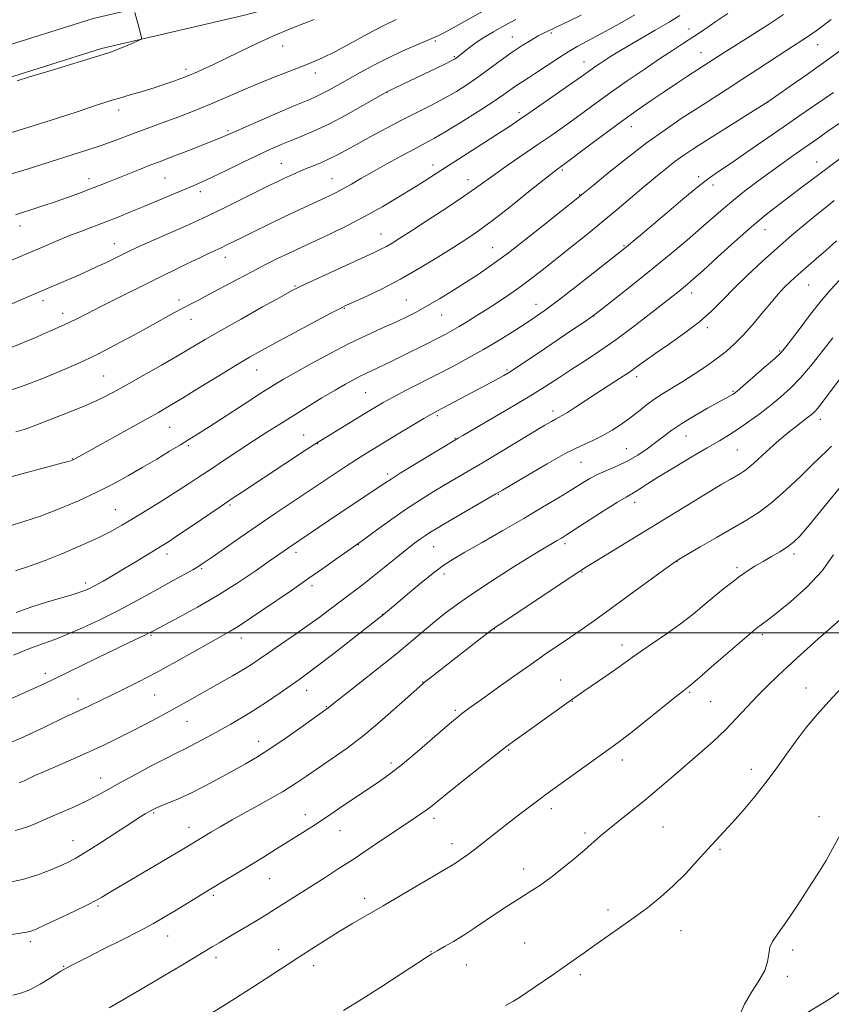
# Model space of a CAD drawing. Extents: x 2169800 to 2172700, y 322300 to 325200.
# Drawn here: x 2171531 to 2171781, y 323886 to 324189 of the extents above; entities that cross this region are included whole.
import ezdxf

# ---------------------------------------------------------------- set-up
doc = ezdxf.new("R2010")
doc.units = 0
doc.header["$MEASUREMENT"] = 0
for name, color, linetype, lineweight in [('32000', 7, 'Continuous', 0), ('DTM HARD BREAKLINE', 7, 'Continuous', 0), ('DTM SPOT ELEVATION', 2, 'Continuous', 13), ('INDEX CONTOUR', 41, 'Continuous', 13), ('INTERMEDIATE CONTOUR', 44, 'Continuous', 0)]:
    doc.layers.add(name, color=color, linetype=linetype, lineweight=lineweight)

msp = doc.modelspace()

# ---------------------------------------------------------------- linework, layer by layer
at = {"layer": '32000', "flags": 128}
msp.add_lwpolyline([(2170000, 324000), (2172500, 324000)], dxfattribs=at)
at = {"layer": 'DTM HARD BREAKLINE'}
for points in [[(2172438.39, 324629.22, 1129.7), (2172387.86, 324601.11, 1132.59), (2172338.77, 324575.72, 1135.64), (2172291.79, 324551.36, 1137.85), (2172236.58, 324523.21, 1140.38), (2172189, 324498.29, 1141.85), (2172143.08, 324474.46, 1143.53), (2172098.74, 324451.15, 1144.43), (2172064.69, 324432.64, 1146.43), (2172024.9, 324409.41, 1149.06), (2171991.39, 324392.9, 1151.17), (2171948.77, 324371.79, 1154.64), (2171916.37, 324354.45, 1156.69), (2171885.79, 324337.67, 1158.43), (2171849.59, 324317.57, 1160.59), (2171810.72, 324294.78, 1162.48), (2171774.72, 324274.23, 1162.9), (2171721.89, 324244.55, 1164.01), (2171686.58, 324226.54, 1164.11), (2171642.24, 324211.24, 1164.59), (2171597.4, 324199.53, 1165.32), (2171553.48, 324189.28, 1166.27), (2171523.36, 324179.75, 1166.22)], [(2172438.37, 324620.05, 1129.92), (2172391.64, 324594.06, 1132.59), (2172342.45, 324568.62, 1135.64), (2172295.45, 324544.25, 1137.85), (2172240.25, 324516.1, 1140.38), (2172192.7, 324491.2, 1141.85), (2172146.78, 324467.37, 1143.53), (2172102.51, 324444.09, 1144.43), (2172068.62, 324425.67, 1146.43), (2172028.71, 324402.37, 1149.06), (2171995.37, 324385.05, 1151.17), (2171952.74, 324363.94, 1154.64), (2171921.04, 324346.06, 1156.69), (2171890.43, 324329.27, 1158.43), (2171854.35, 324309.23, 1160.59), (2171815.53, 324286.47, 1162.48), (2171779.45, 324265.88, 1162.9), (2171726.42, 324236.09, 1164.01), (2171690.35, 324217.68, 1164.11), (2171645.02, 324202.04, 1164.59), (2171599.7, 324190.21, 1165.32), (2171556.02, 324180.02, 1166.27), (2171527.08, 324170.86, 1166.22)], [(2171532.94, 323712.64, 1119.27), (2171558.59, 323716.91, 1117.85), (2171586.47, 323732.07, 1117.17), (2171614.39, 323758.15, 1116.96), (2171645.59, 323787.48, 1116.22), (2171670.24, 323811.93, 1116.06), (2171700.33, 323837.45, 1116.11), (2171742.44, 323864.02, 1116.11), (2171780.71, 323887.32, 1115.27), (2171822.28, 323916.62, 1113.9), (2171882.44, 323957.84, 1113.17), (2171915.26, 323980.08, 1112.01), (2171944.78, 323997.42, 1111.17), (2171980.88, 324024.01, 1110.8), (2172016.43, 324047.87, 1110.22), (2172074.95, 324088.55, 1108.22), (2172112.14, 324114.59, 1107.22), (2172142.23, 324136.84, 1106.95), (2172176.7, 324163.43, 1106.43), (2172199.13, 324180.8, 1105.64), (2172221.56, 324197.62, 1104.74)]]:
    msp.add_polyline3d(points, dxfattribs=at)
at = {"layer": 'DTM SPOT ELEVATION'}
for p in [(2171682.65, 324183.51, 1156.76), (2171694.69, 324184.79, 1155.74), (2171737.13, 324186.03, 1150.67), (2171611.85, 324180.73, 1163.37), (2171658.92, 324182.33, 1159.78), (2171776.82, 324181.23, 1145.24), (2171664.76, 324177.47, 1158.16), (2171740.81, 324178.74, 1148.78), (2171704.74, 324175.82, 1152.68), (2171582.11, 324173.55, 1164.39), (2171621.9, 324172.49, 1161.44), (2171644.05, 324166.54, 1157.97), (2171761.47, 324163.47, 1143.98), (2171561.27, 324161.04, 1163.51), (2171684.76, 324160.22, 1152.39), (2171595.07, 324154.66, 1160.22), (2171719.38, 324155.89, 1147.28), (2171611.44, 324144.66, 1156.85), (2171658.2, 324144.13, 1152.54), (2171776.52, 324145.02, 1138.72), (2171698.14, 324142.56, 1147.76), (2171552.18, 324139.87, 1160.57), (2171575.57, 324140.13, 1159.03), (2171627.11, 324139.85, 1154.82), (2171669.03, 324139.55, 1150.65), (2171740.12, 324140.49, 1142.35), (2171744.58, 324137.95, 1141.5), (2171586.45, 324135.91, 1157.53), (2171703.48, 324134.98, 1146.08), (2171530.91, 324125.35, 1159.41), (2171642.23, 324122.9, 1150.76), (2171760.53, 324124.22, 1137.27), (2171559.95, 324119.92, 1156.73), (2171676.58, 324118.65, 1146.85), (2171717.06, 324119.23, 1142.15), (2171594.17, 324115.7, 1153.4), (2171615.71, 324106.86, 1150.14), (2171738, 324104.72, 1137.45), (2171774.02, 324107.12, 1133.11), (2171538.01, 324102.3, 1155.53), (2171579.91, 324102.55, 1152.45), (2171650.02, 324102.54, 1146.93), (2171630.87, 324099.99, 1147.9), (2171689.94, 324101.18, 1142.67), (2171544.08, 324098.41, 1154.57), (2171583.6, 324096.56, 1151.28), (2171660.84, 324097.93, 1145.19), (2171707.9, 324097.63, 1139.97), (2171742.81, 324094.03, 1135.64), (2171765.07, 324086.86, 1132.17), (2171603.81, 324080.96, 1147.21), (2171680.99, 324080.99, 1140.22), (2171556.72, 324079.12, 1150.96), (2171721.02, 324078.94, 1135.56), (2171750.73, 324074.39, 1132.15), (2171637.46, 324073.97, 1142.99), (2171695.21, 324068.36, 1136.48), (2171659.54, 324066.91, 1139.74), (2171777.67, 324065.74, 1127.43), (2171577.05, 324063.34, 1147.07), (2171618.35, 324060.97, 1142.77), (2171665.01, 324059.95, 1138.1), (2171736.23, 324060.61, 1131.19), (2171582.8, 324057.67, 1145.75), (2171622.62, 324058.28, 1141.94), (2171717.82, 324056.72, 1132.86), (2171752.07, 324056.31, 1129), (2171546.99, 324053.64, 1148.08), (2171703.83, 324052.49, 1133.03), (2171644.29, 324048.96, 1138.35), (2171678.34, 324042.64, 1133.91), (2171560.29, 324037.98, 1144.88), (2171595.59, 324039.34, 1141.77), (2171720.36, 324040.18, 1129.44), (2171635.18, 324027.16, 1135.94), (2171658.44, 324026.56, 1133.14), (2171698.86, 324027.43, 1129.63), (2171576.25, 324024.3, 1141.5), (2171615.99, 324024.77, 1137.55), (2171769.46, 324024.23, 1123.61), (2171586.91, 324019.73, 1139.81), (2171733.41, 324021.89, 1125.95), (2171751.92, 324020.04, 1124.31), (2171661.64, 324018.1, 1131.51), (2171704.15, 324018.7, 1127.9), (2171551.14, 324015.36, 1142.42), (2171620.91, 324014.53, 1135.6), (2171642.67, 324005.67, 1132.04), (2171571.33, 323999.23, 1137.83), (2171599.15, 323998.41, 1135.39), (2171677.13, 324001.22, 1127.96), (2171759.72, 323999.41, 1121.66), (2171716.5, 323996.23, 1124.54), (2171538.68, 323987.52, 1138.46), (2171655.05, 323984.81, 1128.05), (2171697.61, 323985.41, 1124.8), (2171572.37, 323980.81, 1135.08), (2171619.32, 323982.32, 1131.33), (2171737.3, 323981.68, 1121.82), (2171773.2, 323983.04, 1118.88), (2171548.78, 323979.59, 1136.53), (2171625.37, 323977.28, 1130.1), (2171701.2, 323978.92, 1123.94), (2171743.81, 323978.76, 1121.05), (2171665.15, 323976.09, 1126.24), (2171582.43, 323972.75, 1133.15), (2171604.47, 323966.54, 1130.63), (2171681.57, 323963.93, 1123.84), (2171645.31, 323959.85, 1126.35), (2171716.59, 323960.78, 1121.46), (2171756.35, 323957.89, 1118.51), (2171555.73, 323955.26, 1132.67), (2171572.13, 323944.44, 1129.81), (2171618.83, 323944.01, 1126.58), (2171694.65, 323945.85, 1121.54), (2171658.57, 323942.86, 1123.57), (2171777.21, 323943.34, 1116.48), (2171582.95, 323940.04, 1128.64), (2171629.57, 323939.06, 1125.23), (2171705.03, 323938.28, 1120.34), (2171729.1, 323940.18, 1119), (2171547.27, 323935.95, 1130.74), (2171664.11, 323935.01, 1122.56), (2171746.74, 323933.28, 1117.8), (2171686.17, 323927.28, 1120.64), (2171607.84, 323924.27, 1125.12), (2171590.49, 323919.15, 1125.72), (2171637.13, 323918.25, 1122.49), (2171554.99, 323915.85, 1127.77), (2171712.18, 323914.57, 1118.41), (2171734.68, 323908.24, 1117.3), (2171534.05, 323904.81, 1127.62), (2171576.39, 323906.59, 1125.28), (2171686.45, 323904.41, 1118.86), (2171610.65, 323902.36, 1122.59), (2171657.56, 323901.73, 1120.06), (2171769.11, 323902.28, 1115.62), (2171591.32, 323899.99, 1123.56), (2171544.31, 323897.3, 1126.11), (2171621.38, 323897.42, 1121.47), (2171668.54, 323897.68, 1119.21), (2171703.6, 323894.7, 1117.69), (2171767.5, 323894.13, 1115.74)]:
    msp.add_point(p, dxfattribs=at)
at = {"layer": 'INDEX CONTOUR', "flags": 128}
for points, elevation in [([(2171529.5179, 324128.755), (2171531.666, 324129.4379), (2171534.516, 324130.363), (2171537.979, 324131.514), (2171541.758, 324132.802), (2171545.5801, 324134.139), (2171549.264, 324135.465), (2171552.65, 324136.723), (2171555.658, 324137.883), (2171558.515, 324139.021), (2171568.257, 324142.947), (2171571.248, 324144.129), (2171573.601, 324145.034), (2171578.492, 324146.891), (2171582.1001, 324148.292), (2171593.27, 324152.7), (2171594.177, 324153.081), (2171596.563, 324154.15), (2171599.59, 324155.486), (2171604.543, 324157.646), (2171610.361, 324160.162), (2171615.608, 324162.406), (2171619.2199, 324163.92), (2171621.63, 324164.944), (2171623.641, 324165.89), (2171625.932, 324167.099), (2171628.685, 324168.633), (2171631.958, 324170.483), (2171635.771, 324172.616), (2171639.995, 324174.896), (2171644.461, 324177.159), (2171648.954, 324179.2521), (2171653.065, 324181.044), (2171658.594, 324183.371), (2171660.851, 324184.467), (2171664.399, 324186.385), (2171676.736, 324193.273)], 1160), ([(2171529.61, 324061.914), (2171532.486, 324062.766), (2171535.749, 324063.975), (2171540.506, 324065.777), (2171546.096, 324067.939), (2171551.415, 324070.1069), (2171555.691, 324072.047), (2171559.481, 324074.001), (2171563.672, 324076.332), (2171568.863, 324079.261), (2171574.487, 324082.458), (2171579.688, 324085.453), (2171587.934, 324090.319), (2171592.762, 324093.1161), (2171599.037, 324096.662), (2171605.681, 324100.371), (2171611.197, 324103.429), (2171614.608, 324105.301), (2171617.045, 324106.553), (2171620.164, 324108.026), (2171625.103, 324110.312), (2171639.848, 324117.09), (2171642.171, 324118.183), (2171643.8699, 324119.054), (2171645.615, 324120.0549), (2171648.004, 324121.538), (2171651.621, 324123.855), (2171656.7491, 324127.176), (2171662.4859, 324130.931), (2171667.628, 324134.367), (2171671.342, 324136.957), (2171677.383, 324141.331), (2171681.435, 324144.153), (2171690.565, 324150.3911), (2171694.508, 324153.102), (2171698.0129, 324155.557), (2171701.3751, 324157.974), (2171708.723, 324163.378), (2171713.116, 324166.541), (2171718.122, 324170.037), (2171723.302, 324173.573), (2171728.091, 324176.78), (2171732.0781, 324179.399), (2171735.472, 324181.6079), (2171738.636, 324183.695), (2171741.89, 324185.8991), (2171745.366, 324188.2711), (2171749.155, 324190.811)], 1150), ([(2171528.939, 323993.108), (2171534.134, 323995.235), (2171538.173, 323996.753), (2171541.617, 323997.986), (2171545.3821, 323999.444), (2171550.126, 324001.5), (2171555.48, 324003.9951), (2171560.817, 324006.637), (2171565.644, 324009.184), (2171570.003, 324011.596), (2171574.075, 324013.886), (2171577.957, 324016.037), (2171584.139, 324019.443), (2171586.0139, 324020.532), (2171587.7219, 324021.643), (2171590.144, 324023.333), (2171593.92, 324025.993), (2171598.728, 324029.359), (2171604.005, 324033.003), (2171609.233, 324036.542), (2171629.263, 324049.904), (2171631.779, 324051.55), (2171634.311, 324053.174), (2171636.886, 324054.791), (2171639.764, 324056.562), (2171647.492, 324061.2541), (2171651.8261, 324063.869), (2171655.426, 324066.024), (2171657.748, 324067.382), (2171659.3859, 324068.289), (2171678.3849, 324078.335), (2171680.008, 324079.233), (2171681.965, 324080.438), (2171685.218, 324082.571), (2171690.324, 324085.982), (2171701.368, 324093.408), (2171704.8, 324095.732), (2171707.354, 324097.545), (2171710.352, 324099.817), (2171714.778, 324103.269), (2171720.255, 324107.605), (2171726.067, 324112.28), (2171731.592, 324116.815), (2171736.588, 324121.004), (2171740.908, 324124.707), (2171747.665, 324130.629), (2171750.817, 324133.289), (2171754.264, 324136.031), (2171757.95, 324138.832), (2171761.725, 324141.608), (2171765.433, 324144.2741), (2171768.887, 324146.716), (2171776.878, 324152.28), (2171779.985, 324154.483), (2171784.11, 324157.448)], 1140), ([(2171526.872, 323923.008), (2171531.677, 323924.023), (2171536.063, 323925.329), (2171539.873, 323926.766), (2171543.025, 323928.118), (2171545.571, 323929.2819), (2171548.098, 323930.596), (2171551.327, 323932.506), (2171555.692, 323935.269), (2171560.493, 323938.382), (2171564.74, 323941.154), (2171567.682, 323943.054), (2171569.511, 323944.206), (2171570.655, 323944.899), (2171571.537, 323945.397), (2171572.558, 323945.8901), (2171574.116, 323946.544), (2171576.519, 323947.508), (2171579.722, 323948.855), (2171583.591, 323950.636), (2171587.948, 323952.849), (2171592.445, 323955.263), (2171596.688, 323957.59), (2171600.444, 323959.665), (2171604.118, 323961.802), (2171608.2761, 323964.438), (2171613.22, 323967.805), (2171618.205, 323971.321), (2171625.935, 323976.8741), (2171626.348, 323977.212), (2171627.564, 323978.188), (2171630.362, 323980.402), (2171635.185, 323984.195), (2171641.124, 323988.887), (2171646.93, 323993.54), (2171651.639, 323997.419), (2171658.714, 324003.369), (2171661.99, 324006.006), (2171665.755, 324008.825), (2171670.536, 324012.141), (2171676.571, 324016.102), (2171682.975, 324020.179), (2171688.576, 324023.673), (2171692.488, 324026.064), (2171694.966, 324027.538), (2171696.547, 324028.455), (2171697.797, 324029.195), (2171699.403, 324030.196), (2171702.078, 324031.912), (2171710.953, 324037.633), (2171715.078, 324040.241), (2171717.722, 324041.831), (2171720.499, 324043.395), (2171722.026, 324044.363), (2171724.314, 324045.842), (2171727.756, 324048.005), (2171732.514, 324050.903), (2171737.835, 324054.085), (2171742.739, 324056.977), (2171746.513, 324059.177), (2171749.522, 324060.971), (2171752.403, 324062.82), (2171755.633, 324065.068), (2171759.07, 324067.596), (2171762.415, 324070.173), (2171765.467, 324072.67), (2171768.419, 324075.37), (2171771.563, 324078.665), (2171775.058, 324082.752), (2171778.54, 324087.071), (2171781.513, 324090.872)], 1130), ([(2171630.666, 323883.623), (2171636.297, 323887.13), (2171642.452, 323891.061), (2171648.368, 323894.8981), (2171656.067, 323899.935), (2171657.881, 323901.088), (2171659.518, 323902.054), (2171661.749, 323903.3201), (2171664.566, 323904.95), (2171667.766, 323906.9019), (2171671.153, 323909.108), (2171677.814, 323913.612), (2171680.802, 323915.58), (2171683.559, 323917.344), (2171688.727, 323920.596), (2171691.437, 323922.396), (2171694.517, 323924.615), (2171698.066, 323927.378), (2171701.718, 323930.362), (2171704.988, 323933.134), (2171709.87, 323937.427), (2171712.476, 323939.618), (2171715.822, 323942.286), (2171719.741, 323945.371), (2171723.911, 323948.721), (2171728.071, 323952.202), (2171732.203, 323955.757), (2171740.51, 323962.943), (2171744.573, 323966.534), (2171748.379, 323970.119), (2171751.828, 323973.683), (2171755.03, 323977.171), (2171758.148, 323980.515), (2171761.3031, 323983.667), (2171764.459, 323986.648), (2171767.539, 323989.498), (2171770.518, 323992.2751), (2171773.58, 323995.109), (2171776.963, 323998.15), (2171780.767, 324001.463), (2171784.547, 324004.792)], 1120)]:
    msp.add_lwpolyline(points, dxfattribs=dict(at, elevation=elevation))
at = {"layer": 'INTERMEDIATE CONTOUR', "flags": 128}
for points, elevation in [([(2171521.3959, 324098.4), (2171534.064, 324103.782), (2171549.197, 324110.3239), (2171551.955, 324111.539), (2171554.7169, 324112.793), (2171557.519, 324114.114), (2171560.206, 324115.415), (2171564.599, 324117.57), (2171566.934, 324118.667), (2171570.412, 324120.227), (2171575.59, 324122.501), (2171581.9369, 324125.3099), (2171588.646, 324128.369), (2171594.991, 324131.399), (2171600.556, 324134.155), (2171608.1449, 324137.976), (2171610.362, 324139.069), (2171612.185, 324139.943), (2171614.062, 324140.819), (2171616.109, 324141.736), (2171618.361, 324142.687), (2171623.423, 324144.719), (2171626.03, 324145.861), (2171628.614, 324147.146), (2171631.443, 324148.678), (2171634.865, 324150.578), (2171639.099, 324152.904), (2171643.861, 324155.469), (2171648.738, 324158.024), (2171657.72, 324162.565), (2171661.731, 324164.674), (2171665.429, 324166.793), (2171668.93, 324168.998), (2171672.374, 324171.361), (2171675.861, 324173.91), (2171679.325, 324176.487), (2171682.656, 324178.886), (2171685.743, 324180.935), (2171688.46, 324182.594), (2171690.676, 324183.854), (2171692.325, 324184.736), (2171693.588, 324185.366), (2171700.273, 324188.545), (2171703.909, 324190.257)], 1156), ([(2171525.031, 324086.542), (2171535.428, 324090.914), (2171540.097, 324092.91), (2171544.547, 324094.885), (2171548.239, 324096.64), (2171551.671, 324098.374), (2171555.602, 324100.383), (2171560.573, 324102.873), (2171582.367, 324113.6409), (2171586.291, 324115.553), (2171589.172, 324116.916), (2171592.895, 324118.624), (2171594.4519, 324119.368), (2171599.166, 324121.698), (2171603.098, 324123.629), (2171607.759, 324125.899), (2171612.55, 324128.204), (2171616.956, 324130.289), (2171626.479, 324134.718), (2171628.59, 324135.75), (2171630.677, 324136.861), (2171633.074, 324138.233), (2171635.995, 324139.939), (2171639.621, 324142.023), (2171643.988, 324144.461), (2171648.553, 324146.954), (2171652.63, 324149.134), (2171655.793, 324150.791), (2171658.682, 324152.349), (2171662.199, 324154.392), (2171666.92, 324157.294), (2171672.125, 324160.593), (2171676.767, 324163.6209), (2171680.07, 324165.867), (2171684.107, 324168.711), (2171685.902, 324169.877), (2171687.9499, 324171.168), (2171690.419, 324172.767), (2171696.66, 324176.964), (2171699.887, 324179.017), (2171702.908, 324180.743), (2171709.985, 324184.498), (2171714.893, 324187.228), (2171720.42, 324190.415)], 1154), ([(2171525.4891, 324047.3469), (2171531.85, 324049.028), (2171545.689, 324052.721), (2171546.57, 324052.979), (2171547.105, 324053.176), (2171547.539, 324053.389), (2171548.198, 324053.748), (2171569.4379, 324065.59), (2171573.57, 324067.91), (2171577.037, 324069.915), (2171581.011, 324072.302), (2171586.284, 324075.538), (2171592.146, 324079.15), (2171597.511, 324082.429), (2171601.659, 324084.896), (2171605.346, 324086.982), (2171609.692, 324089.343), (2171615.399, 324092.403), (2171626.51, 324098.32), (2171629.556, 324099.919), (2171631.538, 324100.896), (2171637.5709, 324103.639), (2171642.515, 324106.001), (2171648.186, 324108.934), (2171654.09, 324112.287), (2171659.745, 324115.7101), (2171664.675, 324118.801), (2171668.633, 324121.342), (2171672.294, 324123.848), (2171676.563, 324127.0179), (2171681.988, 324131.259), (2171687.691, 324135.809), (2171692.439, 324139.615), (2171695.32, 324141.897), (2171696.715, 324142.9649), (2171697.861, 324143.773), (2171699.0061, 324144.618), (2171705.629, 324149.608), (2171710.885, 324153.544), (2171716.307, 324157.538), (2171721.168, 324161.012), (2171725.487, 324163.998), (2171729.47, 324166.68), (2171733.248, 324169.188), (2171736.656, 324171.428), (2171747.97, 324178.745), (2171751.256, 324180.843), (2171755.96, 324183.825), (2171761.318, 324187.238), (2171766.3119, 324190.479)], 1148), ([(2171526.842, 324074.38), (2171532.206, 324076.205), (2171537.619, 324078.289), (2171542.552, 324080.299), (2171546.688, 324082.026), (2171550.552, 324083.744), (2171554.881, 324085.848), (2171560.151, 324088.586), (2171565.801, 324091.621), (2171571.006, 324094.47), (2171578.325, 324098.5209), (2171580.902, 324099.92), (2171583.22, 324101.125), (2171585.7329, 324102.408), (2171588.918, 324104.065), (2171597.821, 324108.825), (2171602.566, 324111.3359), (2171606.8359, 324113.53), (2171610.526, 324115.367), (2171613.628, 324116.871), (2171616.237, 324118.111), (2171622.184, 324120.883), (2171626.597, 324122.953), (2171631.813, 324125.483), (2171637.341, 324128.328), (2171642.731, 324131.3279), (2171647.712, 324134.273), (2171652.055, 324136.943), (2171655.69, 324139.226), (2171659.192, 324141.46), (2171678.686, 324153.984), (2171682.112, 324156.218), (2171684.8981, 324158.086), (2171688.102, 324160.29), (2171697.18, 324166.6031), (2171701.297, 324169.4889), (2171704.007, 324171.4111), (2171706.865, 324173.466), (2171708.15, 324174.362), (2171709.569, 324175.3249), (2171711.066, 324176.317), (2171712.674, 324177.35), (2171714.767, 324178.638), (2171717.805, 324180.442), (2171726.731, 324185.636), (2171731.033, 324188.161), (2171734.2651, 324190.119)], 1152), ([(2171530.017, 324170.047), (2171533.801, 324171.23), (2171539.773, 324173.065), (2171556.487, 324178.136), (2171558.813, 324178.88), (2171560.673, 324179.574), (2171562.8711, 324180.485), (2171565.151, 324181.47), (2171566.99, 324182.279), (2171568.002, 324182.744), (2171568.349, 324183.023), (2171568.325, 324183.358), (2171567.937, 324184.895), (2171567.587, 324186.228), (2171566.266, 324191.088)], 1166), ([(2171526.103, 324113.835), (2171537.297, 324118.632), (2171541.829, 324120.558), (2171545.937, 324122.244), (2171549.845, 324123.764), (2171557.381, 324126.607), (2171561.132, 324128.075), (2171565.005, 324129.641), (2171569.12, 324131.345), (2171584.288, 324137.719), (2171586.9, 324138.851), (2171590.12, 324140.341), (2171594.5029, 324142.458), (2171599.489, 324144.89), (2171604.239, 324147.185), (2171608.125, 324148.998), (2171611.381, 324150.43), (2171614.451, 324151.689), (2171617.746, 324152.992), (2171621.536, 324154.5859), (2171626.058, 324156.723), (2171631.337, 324159.503), (2171636.554, 324162.407), (2171644.155, 324166.742), (2171661.821, 324175.223), (2171664.01, 324176.298), (2171665.003, 324176.821), (2171665.439, 324177.108), (2171665.877, 324177.438), (2171669.097, 324179.973), (2171671.145, 324181.495), (2171673.73, 324183.256), (2171676.822, 324185.165), (2171680.226, 324187.109), (2171683.703, 324188.966)], 1158), ([(2171527.403, 324153.853), (2171532.009, 324155.284), (2171540.524, 324157.893), (2171545.0179, 324159.313), (2171548.821, 324160.577), (2171554.495, 324162.545), (2171556.707, 324163.279), (2171558.926, 324163.967), (2171561.552, 324164.743), (2171564.853, 324165.704), (2171568.554, 324166.796), (2171572.245, 324167.925), (2171575.564, 324169.004), (2171578.342, 324169.957), (2171580.455, 324170.71), (2171581.9, 324171.243), (2171583.134, 324171.737), (2171584.734, 324172.424), (2171587.153, 324173.496), (2171590.359, 324174.962), (2171594.195, 324176.793), (2171598.5479, 324178.945), (2171603.463, 324181.334), (2171609.026, 324183.867), (2171615.211, 324186.442), (2171621.54, 324188.933)], 1164), ([(2171527.451, 324032.861), (2171532.098, 324034.247), (2171537.231, 324035.964), (2171542.944, 324038.156), (2171548.887, 324040.679), (2171554.6, 324043.324), (2171559.735, 324045.918), (2171564.396, 324048.463), (2171568.799, 324051), (2171573.076, 324053.533), (2171577.022, 324055.907), (2171580.35, 324057.93), (2171582.973, 324059.542), (2171585.609, 324061.197), (2171589.179, 324063.481), (2171599.976, 324070.448), (2171605.158, 324073.777), (2171608.981, 324076.1919), (2171612.171, 324078.115), (2171615.838, 324080.209), (2171620.7779, 324082.951), (2171626.542, 324086.061), (2171632.366, 324089.073), (2171637.623, 324091.618), (2171642.23, 324093.728), (2171646.241, 324095.53), (2171649.7541, 324097.167), (2171653.053, 324098.822), (2171656.465, 324100.69), (2171660.226, 324102.907), (2171664.2099, 324105.364), (2171668.197, 324107.889), (2171672.097, 324110.422), (2171676.339, 324113.334), (2171681.478, 324117.103), (2171687.755, 324121.94), (2171694.139, 324126.979), (2171704.045, 324134.905), (2171707.597, 324137.824), (2171712.057, 324141.464), (2171717.821, 324146.075), (2171723.973, 324150.811), (2171729.758, 324154.992), (2171735.061, 324158.5961), (2171739.931, 324161.766), (2171748.866, 324167.469), (2171753.451, 324170.414), (2171758.346, 324173.604), (2171767.272, 324179.463), (2171773.926, 324183.777), (2171775.05, 324184.5419), (2171776.291, 324185.446), (2171780.949, 324188.949)], 1146), ([(2171528.312, 324141.342), (2171533.139, 324142.8499), (2171542.734, 324145.92), (2171551.817, 324148.772), (2171555.898, 324150.116), (2171559.578, 324151.432), (2171566.692, 324154.131), (2171570.619, 324155.5819), (2171574.712, 324157.0729), (2171578.734, 324158.551), (2171582.5339, 324159.994), (2171586.303, 324161.489), (2171590.316, 324163.156), (2171599.547, 324167.127), (2171604.455, 324169.195), (2171609.2881, 324171.147), (2171613.804, 324172.914), (2171617.75, 324174.443), (2171621.032, 324175.752), (2171624.195, 324177.146), (2171627.944, 324179.001), (2171632.727, 324181.5409), (2171637.97, 324184.3759), (2171642.846, 324186.9619), (2171646.821, 324188.926)], 1162), ([(2171529.547, 324019.088), (2171530.908, 324019.572), (2171532.58, 324020.104), (2171535.005, 324020.919), (2171538.657, 324022.281), (2171543.75, 324024.339), (2171549.476, 324026.78), (2171554.77, 324029.172), (2171558.878, 324031.217), (2171562.292, 324033.128), (2171565.817, 324035.249), (2171570.026, 324037.811), (2171574.572, 324040.601), (2171578.88, 324043.291), (2171582.557, 324045.661), (2171585.9471, 324047.906), (2171589.579, 324050.33), (2171593.822, 324053.137), (2171602.909, 324059.092), (2171607.025, 324061.769), (2171610.9639, 324064.299), (2171615.062, 324066.88), (2171619.518, 324069.63), (2171623.991, 324072.342), (2171628.009, 324074.734), (2171631.212, 324076.589), (2171633.715, 324077.978), (2171635.751, 324079.038), (2171637.543, 324079.906), (2171641.169, 324081.5781), (2171643.359, 324082.619), (2171645.947, 324083.879), (2171649.002, 324085.388), (2171656.107, 324088.939), (2171659.347, 324090.579), (2171661.924, 324091.909), (2171664.105, 324093.089), (2171666.299, 324094.353), (2171668.839, 324095.89), (2171671.741, 324097.702), (2171674.947, 324099.745), (2171678.383, 324101.975), (2171681.922, 324104.342), (2171685.427, 324106.797), (2171688.825, 324109.326), (2171692.326, 324112.054), (2171700.648, 324118.681), (2171705.446, 324122.536), (2171710.3, 324126.499), (2171714.949, 324130.38), (2171723.249, 324137.416), (2171726.7909, 324140.377), (2171729.959, 324142.945), (2171732.821, 324145.156), (2171735.532, 324147.106), (2171738.601, 324149.157), (2171742.625, 324151.733), (2171747.888, 324155.058), (2171760.574, 324163.037), (2171762.318, 324164.1831), (2171764.556, 324165.723), (2171768.337, 324168.347), (2171773.297, 324171.816), (2171778.721, 324175.661), (2171783.956, 324179.445)], 1144), ([(2171529.676, 324006.204), (2171534.188, 324007.854), (2171539.041, 324009.401), (2171547.618, 324011.916), (2171550.262, 324012.779), (2171552.168, 324013.575), (2171554.062, 324014.564), (2171556.5211, 324015.946), (2171559.52, 324017.68), (2171562.882, 324019.662), (2171566.397, 324021.77), (2171574.621, 324026.775), (2171576.652, 324028.068), (2171579.47, 324029.9381), (2171583.617, 324032.74), (2171592.875, 324039.023), (2171596.352, 324041.36), (2171599.526, 324043.465), (2171618.923, 324056.2319), (2171621.781, 324058.098), (2171623.663, 324059.292), (2171637.22, 324067.589), (2171640.236, 324069.415), (2171642.892, 324070.954), (2171645.957, 324072.614), (2171649.995, 324074.702), (2171659.713, 324079.662), (2171664.535, 324082.176), (2171669.196, 324084.69), (2171673.777, 324087.277), (2171678.306, 324089.9651), (2171682.583, 324092.604), (2171686.3571, 324094.998), (2171689.551, 324097.089), (2171692.8, 324099.36), (2171696.9179, 324102.433), (2171702.36, 324106.645), (2171708.155, 324111.197), (2171717.384, 324118.51), (2171718.459, 324119.394), (2171719.918, 324120.616), (2171722.179, 324122.528), (2171730.151, 324129.321), (2171735.236, 324133.61), (2171739.87, 324137.404), (2171743.429, 324140.117), (2171746.546, 324142.2851), (2171750.172, 324144.725), (2171754.981, 324148.028), (2171766.186, 324155.8121), (2171771.282, 324159.328), (2171779.068, 324164.676), (2171781.645, 324166.477)], 1142), ([(2171525.958, 323978.723), (2171531.016, 323980.943), (2171535.376, 323982.929), (2171538.368, 323984.321), (2171540.87, 323985.519), (2171554.829, 323992.315), (2171560.291, 323994.956), (2171564.503, 323996.973), (2171569.401, 323999.295), (2171570.558, 323999.858), (2171571.196, 324000.185), (2171572.046, 324000.651), (2171579.976, 324004.808), (2171585.568, 324007.857), (2171591.759, 324011.459), (2171597.876, 324015.328), (2171603.377, 324019.024), (2171607.756, 324022.0651), (2171613.688, 324026.211), (2171626.101, 324034.596), (2171630.518, 324037.563), (2171643.347, 324046.1), (2171645.28, 324047.364), (2171648.134, 324049.149), (2171652.525, 324051.826), (2171666.027, 324059.955), (2171667.403, 324060.76), (2171675.361, 324065.374), (2171681.486, 324068.959), (2171687.556, 324072.592), (2171692.654, 324075.768), (2171696.984, 324078.564), (2171701.023, 324081.201), (2171705.192, 324083.895), (2171709.66, 324086.842), (2171714.535, 324090.234), (2171719.797, 324094.1279), (2171724.9, 324098.052), (2171734.055, 324105.249), (2171735.42, 324106.3459), (2171736.722, 324107.425), (2171738.542, 324109.01), (2171741.484, 324111.656), (2171745.906, 324115.679), (2171751.18, 324120.437), (2171756.4309, 324125.047), (2171760.9739, 324128.83), (2171764.888, 324131.911), (2171771.949, 324137.2789), (2171775.91, 324140.274), (2171780.869, 324143.982), (2171787.058, 324148.561)], 1138), ([(2171527.313, 323965.943), (2171531.202, 323967.546), (2171535.004, 323969.302), (2171538.704, 323971.077), (2171544.904, 323974.079), (2171547.001, 323975.061), (2171550.415, 323976.629), (2171552.535, 323977.643), (2171562.653, 323982.533), (2171567.466, 323984.912), (2171572.948, 323987.757), (2171578.929, 323991.031), (2171584.7691, 323994.323), (2171589.71, 323997.1311), (2171595.672, 324000.472), (2171597.657, 324001.646), (2171599.726, 324002.979), (2171602.236, 324004.674), (2171605.497, 324006.9), (2171614.557, 324013.061), (2171619.662, 324016.575), (2171624.599, 324020.032), (2171628.911, 324023.0931), (2171636.024, 324028.164), (2171641.209, 324031.934), (2171645.493, 324034.999), (2171650.0539, 324038.157), (2171654.328, 324040.959), (2171658.25, 324043.394), (2171661.879, 324045.564), (2171669.062, 324049.782), (2171673.509, 324052.411), (2171678.92, 324055.645), (2171692.702, 324063.931), (2171694.734, 324065.132), (2171695.984, 324065.83), (2171696.936, 324066.318), (2171698.021, 324066.899), (2171699.653, 324067.883), (2171702.129, 324069.486), (2171708.771, 324073.857), (2171715.7509, 324078.358), (2171718.7491, 324080.34), (2171721.2521, 324082.09), (2171723.757, 324083.895), (2171726.909, 324086.1209), (2171731.12, 324089.018), (2171735.869, 324092.37), (2171740.403, 324095.848), (2171744.19, 324099.212), (2171747.571, 324102.592), (2171751.106, 324106.207), (2171755.214, 324110.202), (2171759.739, 324114.405), (2171764.385, 324118.569), (2171768.875, 324122.467), (2171773.006, 324125.956), (2171776.596, 324128.911), (2171779.526, 324131.263), (2171781.939, 324133.145)], 1136), ([(2171530.686, 323953.789), (2171532.134, 323954.44), (2171533.59, 323955.133), (2171535.515, 323956.024), (2171538.401, 323957.302), (2171547.44, 323961.199), (2171552.413, 323963.395), (2171556.931, 323965.483), (2171561.094, 323967.506), (2171565.165, 323969.564), (2171569.335, 323971.729), (2171573.532, 323973.957), (2171577.614, 323976.174), (2171581.484, 323978.328), (2171596.41, 323986.761), (2171599.607, 323988.634), (2171602.218, 323990.266), (2171604.671, 323991.902), (2171607.54, 323993.862), (2171611.224, 323996.363), (2171615.425, 323999.237), (2171619.6669, 324002.215), (2171623.568, 324005.07), (2171630.33, 324010.187), (2171636.36, 324014.698), (2171639.601, 324017.195), (2171643.195, 324020.068), (2171650.032, 324025.617), (2171652.516, 324027.573), (2171654.389, 324028.975), (2171655.882, 324030.0211), (2171657.289, 324030.938), (2171659.1531, 324032.067), (2171662.079, 324033.778), (2171677.61, 324042.767), (2171679.596, 324043.938), (2171687.408, 324048.586), (2171693.397, 324052.068), (2171699.209, 324055.289), (2171703.848, 324057.618), (2171707.48, 324059.292), (2171710.563, 324060.766), (2171713.476, 324062.407), (2171716.283, 324064.2389), (2171718.972, 324066.198), (2171721.544, 324068.2169), (2171724.06, 324070.211), (2171726.597, 324072.091), (2171729.237, 324073.815), (2171735.238, 324077.439), (2171738.739, 324079.665), (2171742.329, 324082.071), (2171745.678, 324084.451), (2171748.563, 324086.681), (2171751.1759, 324088.979), (2171753.816, 324091.647), (2171756.673, 324094.849), (2171759.52, 324098.211), (2171762.021, 324101.2221), (2171763.942, 324103.503), (2171765.443, 324105.211), (2171766.785, 324106.634), (2171768.197, 324108.026), (2171769.789, 324109.501), (2171771.639, 324111.136), (2171776.359, 324115.197), (2171779.2901, 324117.777), (2171782.6069, 324120.782)], 1134), ([(2171529.446, 323939.109), (2171531.273, 323939.566), (2171533.22, 323940.232), (2171535.618, 323941.2001), (2171538.7671, 323942.5439), (2171542.804, 323944.2839), (2171547.215, 323946.229), (2171551.322, 323948.137), (2171554.694, 323949.86), (2171557.877, 323951.622), (2171561.6611, 323953.743), (2171566.532, 323956.398), (2171571.752, 323959.176), (2171576.278, 323961.5241), (2171579.441, 323963.095), (2171582.064, 323964.374), (2171585.345, 323966.059), (2171590.134, 323968.6529), (2171595.888, 323971.905), (2171601.718, 323975.373), (2171606.87, 323978.657), (2171611.127, 323981.536), (2171616.829, 323985.526), (2171619.2171, 323987.252), (2171622.604, 323989.8041), (2171627.602, 323993.654), (2171642.932, 324005.589), (2171646.646, 324008.756), (2171650.306, 324011.8521), (2171654.644, 324015.473), (2171658.644, 324018.715), (2171661.644, 324020.958), (2171664.41, 324022.724), (2171668.062, 324024.823), (2171673.378, 324027.842), (2171679.75, 324031.486), (2171686.227, 324035.236), (2171692.01, 324038.654), (2171696.911, 324041.614), (2171700.895, 324044.067), (2171704.006, 324046.0031), (2171706.617, 324047.552), (2171709.179, 324048.882), (2171712.041, 324050.152), (2171715.134, 324051.484), (2171718.285, 324052.987), (2171721.338, 324054.736), (2171724.212, 324056.642), (2171726.845, 324058.577), (2171729.258, 324060.4589), (2171731.799, 324062.386), (2171734.901, 324064.498), (2171738.7921, 324066.853), (2171742.873, 324069.169), (2171749.863, 324073.021), (2171750.538, 324073.411), (2171751.063, 324073.76), (2171751.962, 324074.478), (2171753.777, 324076.015), (2171756.804, 324078.613), (2171760.349, 324081.687), (2171763.468, 324084.4479), (2171765.511, 324086.382), (2171767.003, 324088.073), (2171768.7641, 324090.382), (2171771.389, 324093.897), (2171774.587, 324098.108), (2171777.844, 324102.236), (2171780.773, 324105.687), (2171783.496, 324108.621)], 1132), ([(2171528.427, 323907.086), (2171530.999, 323907.477), (2171532.8669, 323907.7799), (2171534.244, 323908.109), (2171535.835, 323908.728), (2171538.4699, 323909.9351), (2171542.637, 323911.888), (2171547.452, 323914.169), (2171551.692, 323916.217), (2171554.454, 323917.619), (2171556.124, 323918.548), (2171558.972, 323920.256), (2171574.536, 323929.436), (2171581.857, 323933.7901), (2171589.949, 323938.698), (2171592.559, 323940.244), (2171596.277, 323942.363), (2171606.716, 323948.152), (2171611.7911, 323951.057), (2171615.805, 323953.526), (2171619.202, 323955.785), (2171626.8761, 323961.059), (2171631.715, 323964.504), (2171637.063, 323968.597), (2171642.659, 323973.258), (2171647.835, 323977.804), (2171654.15, 323983.502), (2171655.596, 323984.743), (2171657.233, 323986.047), (2171673.286, 323998.556), (2171675.465, 324000.236), (2171676.903, 324001.313), (2171678.623, 324002.494), (2171703.189, 324018.76), (2171705.544, 324020.272), (2171708.4, 324022.036), (2171738.517, 324040.457), (2171743.598, 324043.5509), (2171747.266, 324045.761), (2171749.783, 324047.251), (2171752.996, 324049.104), (2171754.286, 324049.919), (2171755.611, 324050.916), (2171757.122, 324052.243), (2171760.9069, 324055.769), (2171763.213, 324057.832), (2171765.655, 324059.933), (2171768.06, 324061.923), (2171770.269, 324063.671), (2171773.7, 324066.289), (2171774.79, 324067.148), (2171775.596, 324067.86), (2171776.315, 324068.607), (2171777.171, 324069.62), (2171778.508, 324071.33), (2171780.7, 324074.214), (2171790.557, 324087.274)], 1128), ([(2171528.72, 323888.328), (2171531.429, 323889.074), (2171534.143, 323890.165), (2171537.108, 323891.736), (2171539.971, 323893.461), (2171543.533, 323895.722), (2171545.541, 323896.897), (2171546.497, 323897.415), (2171548.322, 323898.36), (2171551.591, 323900.011), (2171556.586, 323902.51), (2171562.407, 323905.435), (2171567.8611, 323908.2271), (2171572.067, 323910.474), (2171575.394, 323912.366), (2171578.525, 323914.242), (2171589.747, 323921.097), (2171601.784, 323928.362), (2171605.925, 323930.895), (2171609.997, 323933.411), (2171613.82, 323935.7951), (2171617.316, 323937.998), (2171620.82, 323940.249), (2171624.7721, 323942.842), (2171629.423, 323945.947), (2171642.144, 323954.523), (2171645.2619, 323956.759), (2171648.811, 323959.55), (2171653.287, 323963.302), (2171658.009, 323967.368), (2171662.001, 323970.833), (2171664.555, 323973.027), (2171666.029, 323974.249), (2171667.048, 323975.04), (2171668.219, 323975.914), (2171670.079, 323977.27), (2171673.144, 323979.477), (2171677.695, 323982.734), (2171683.062, 323986.551), (2171688.339, 323990.266), (2171692.831, 323993.373), (2171700.255, 323998.432), (2171703.904, 324000.953), (2171707.994, 324003.834), (2171712.889, 324007.347), (2171718.703, 324011.572), (2171729.248, 324019.28), (2171732.107, 324021.336), (2171734.087, 324022.64), (2171736.583, 324024.122), (2171740.5991, 324026.468), (2171745.575, 324029.357), (2171754.848, 324034.691), (2171758.718, 324037.136), (2171762.693, 324040.127), (2171767.102, 324044.002), (2171771.495, 324048.167), (2171775.227, 324051.8), (2171779.615, 324056.028), (2171781.024, 324057.529)], 1126), ([(2171558.387, 323884.46), (2171562.245, 323886.754), (2171570.225, 323891.331), (2171575.2871, 323894.3199), (2171580.507, 323897.451), (2171590.1741, 323903.286), (2171592.279, 323904.529), (2171597.994, 323907.869), (2171601.085, 323909.693), (2171603.953, 323911.42), (2171606.744, 323913.136), (2171609.7031, 323914.985), (2171624.634, 323924.446), (2171629.025, 323927.2581), (2171633.871, 323930.4089), (2171639.186, 323933.923), (2171652.24, 323942.652), (2171654.505, 323944.187), (2171656.127, 323945.34), (2171657.549, 323946.437), (2171662.586, 323950.513), (2171667.349, 323954.318), (2171672.793, 323958.637), (2171677.629, 323962.447), (2171680.968, 323965.04), (2171683.521, 323966.951), (2171686.4, 323969.026), (2171700.8799, 323979.326), (2171702.637, 323980.559), (2171704.731, 323981.999), (2171711.517, 323986.645), (2171714.904, 323989.0091), (2171717.474, 323990.864), (2171719.717, 323992.503), (2171722.38, 323994.381), (2171725.9931, 323996.832), (2171730.217, 323999.716), (2171734.4981, 324002.772), (2171738.382, 324005.7699), (2171741.836, 324008.606), (2171744.926, 324011.203), (2171747.722, 324013.507), (2171750.2979, 324015.541), (2171752.731, 324017.346), (2171755.098, 324018.969), (2171757.481, 324020.481), (2171759.964, 324021.96), (2171762.5801, 324023.463), (2171765.153, 324024.97), (2171767.4549, 324026.445), (2171769.379, 324027.934), (2171771.291, 324029.814), (2171773.676, 324032.55), (2171776.865, 324036.421), (2171780.573, 324040.976), (2171784.36, 324045.578)], 1124), ([(2171586.266, 323880.616), (2171594.727, 323885.824), (2171598.789, 323888.384), (2171602.643, 323890.868), (2171613.233, 323897.757), (2171616.896, 323900.122), (2171620.889, 323902.683), (2171625.0879, 323905.339), (2171629.301, 323907.942), (2171633.441, 323910.416), (2171642.868, 323915.912), (2171664.168, 323928.431), (2171665.432, 323929.232), (2171666.949, 323930.261), (2171668.897, 323931.652), (2171671.317, 323933.459), (2171674.223, 323935.701), (2171681.014, 323941.011), (2171684.592, 323943.775), (2171687.96, 323946.347), (2171690.82, 323948.502), (2171693.048, 323950.149), (2171713.758, 323965.06), (2171716.167, 323966.838), (2171719.243, 323969.226), (2171723.703, 323972.78), (2171732.9, 323980.167), (2171735.549, 323982.277), (2171737.569, 323983.916), (2171740.347, 323986.261), (2171744.798, 323990.086), (2171757.047, 324000.651), (2171758.318, 324001.704), (2171758.988, 324002.193), (2171759.798, 324002.742), (2171761.325, 324003.861), (2171764.105, 324006.026), (2171768.411, 324009.5499), (2171773.451, 324014.069), (2171778.169, 324019.056), (2171781.735, 324023.995)], 1122), ([(2171680.549, 323885.17), (2171683.058, 323886.548), (2171685.165, 323887.832), (2171687.1521, 323889.166), (2171689.417, 323890.7381), (2171695.423, 323894.847), (2171698.653, 323897.075), (2171701.713, 323899.2269), (2171704.778, 323901.402), (2171708.121, 323903.754), (2171716.058, 323909.267), (2171720.273, 323912.262), (2171724.3869, 323915.318), (2171728.387, 323918.531), (2171732.303, 323922.0379), (2171736.129, 323925.885), (2171739.706, 323929.75), (2171742.838, 323933.221), (2171745.437, 323936.05), (2171747.85, 323938.647), (2171750.53, 323941.586), (2171753.792, 323945.285), (2171757.393, 323949.545), (2171760.949, 323954.01), (2171764.174, 323958.386), (2171767.1739, 323962.63), (2171770.151, 323966.756), (2171773.279, 323970.7919), (2171776.62, 323974.799), (2171780.207, 323978.848), (2171783.9989, 323982.936)], 1118), ([(2171752.468, 323881.563), (2171754.229, 323885.561), (2171756.451, 323889.335), (2171758.71, 323892.799), (2171760.468, 323895.922), (2171761.36, 323898.679), (2171761.727, 323901.073), (2171762.088, 323903.113), (2171762.91, 323904.939), (2171764.46, 323907.209), (2171766.956, 323910.71), (2171770.434, 323915.862), (2171774.2, 323921.6229), (2171777.378, 323926.584), (2171779.383, 323929.813), (2171780.791, 323932.279), (2171785.034, 323940.259)], 1116)]:
    msp.add_lwpolyline(points, dxfattribs=dict(at, elevation=elevation))

doc.saveas('drawing.dxf')
